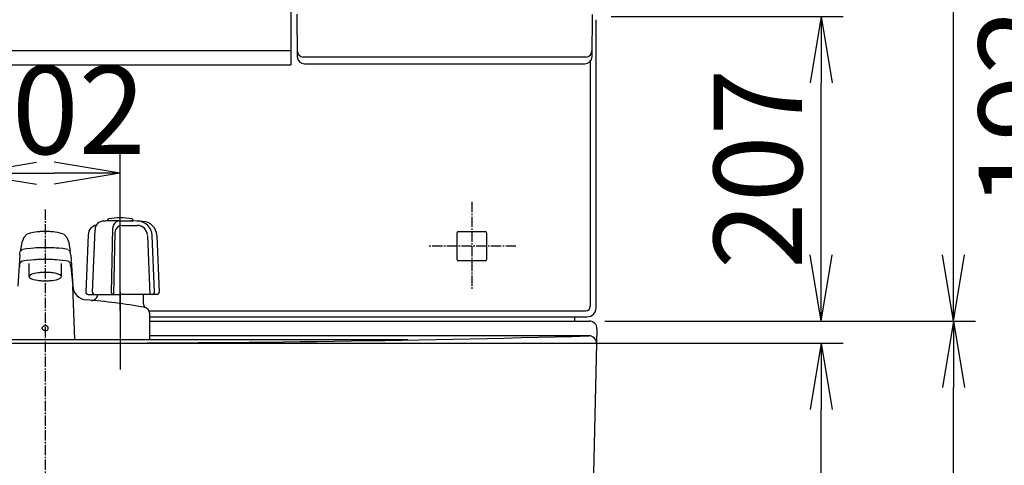
# Model space of a CAD drawing. Extents: x 0 to 3000, y 202 to 4328.
# Drawn here: x 903 to 1572, y 1564 to 1867 of the extents above; entities that cross this region are included whole.
import ezdxf

# ---------------------------------------------------------------- set-up
doc = ezdxf.new("R2010")
doc.units = 0
doc.linetypes.add('EXLTYPE3', pattern=[10, 7, -1, 1, -1])
doc.layers.get('0').update_dxf_attribs({"linetype": 'CONTINUOUS'})
doc.layers.get('DEFPOINTS').update_dxf_attribs({"linetype": 'CONTINUOUS'})
for name, color, linetype in [('化粧台', 7, 'CONTINUOUS'), ('寸法', 7, 'CONTINUOUS'), ('鏡台', 7, 'CONTINUOUS')]:
    doc.layers.add(name, color=color, linetype=linetype)
doc.styles.add('EXCADDIM1', font='monotxt', dxfattribs={"width": 0.84, "bigfont": 'extfont'})
doc.styles.get("Standard").update_dxf_attribs({"font": 'monotxt', "bigfont": 'extfont'})
doc.dimstyles.new('ISO-25', dxfattribs={"dimtxt": 2.5, "dimasz": 2.5, "dimexe": 1.25, "dimexo": 0.625, "dimtad": 1, "dimtxsty": 'STANDARD', "dimcen": 2.5, "dimazin": 3, "dimtfac": 1, "dimtmove": 0, "dimatfit": 3})

# ---------------------------------------------------------------- blocks, each defined once
blk = doc.blocks.new('EX_NORM')
at = {"color": 0, "linetype": 'CONTINUOUS'}
for q in [(-1, 0.167), (-1, 0), (-1, -0.167)]:
    blk.add_line((0, 0), q, dxfattribs=at)
blk = doc.blocks.new('*D18')
at = {"layer": 'DEFPOINTS', "color": 0}
for p in [(920, 1647), (1447.5, 1647), (1278.5, 867)]:
    blk.add_point(p, dxfattribs=at)
at = {"layer": '寸法', "color": 3, "linetype": 'CONTINUOUS'}
for p, q in [((930.5, 1647), (1462.5, 1647)), ((1447.5, 912), (1447.5, 1602))]:
    blk.add_line(p, q, dxfattribs=at)
at = {"layer": '寸法', "color": 3, "xscale": 44.99999618530273, "yscale": 44.99999618530273, "zscale": 44.99999618530273}
for p, rotation in [((1447.5, 1647), 90), ((1447.5, 867), 270)]:
    blk.add_blockref('EX_NORM', p, dxfattribs=dict(at, rotation=rotation))
at = {"layer": '寸法', "color": 2, "insert": (1412.25, 1257), "char_height": 60, "attachment_point": 5, "rotation": 90, "style": 'EXCADDIM1'}
blk.add_mtext('780', dxfattribs=at)
blk = doc.blocks.new('*D19')
at = {"layer": 'DEFPOINTS', "color": 0}
for p in [(1290, 1662), (1537.5, 1662), (1278.5, 867)]:
    blk.add_point(p, dxfattribs=at)
at = {"layer": '寸法', "color": 3, "linetype": 'CONTINUOUS'}
for p, q in [((1300.5, 1662), (1552.5, 1662)), ((1537.5, 912), (1537.5, 1617))]:
    blk.add_line(p, q, dxfattribs=at)
at = {"layer": '寸法', "color": 3, "xscale": 44.99999618530273, "yscale": 44.99999618530273, "zscale": 44.99999618530273}
for p, rotation in [((1537.5, 1662), 90), ((1537.5, 867), 270)]:
    blk.add_blockref('EX_NORM', p, dxfattribs=dict(at, rotation=rotation))
at = {"layer": '寸法', "color": 2, "insert": (1502.25, 1264.5), "char_height": 60, "attachment_point": 5, "rotation": 90, "style": 'EXCADDIM1'}
blk.add_mtext('795', dxfattribs=at)
blk = doc.blocks.new('*D26')
at = {"layer": 'DEFPOINTS', "color": 0}
for p in [(971, 1762.5), (971, 1658.72), (869, 1649.22)]:
    blk.add_point(p, dxfattribs=at)
at = {"layer": '寸法', "color": 3, "linetype": 'CONTINUOUS'}
for p, q in [((869, 1659.72), (869, 1777.5)), ((971, 1669.22), (971, 1777.5)), ((914, 1762.5), (926, 1762.5))]:
    blk.add_line(p, q, dxfattribs=at)
at = {"layer": '寸法', "color": 3, "xscale": 44.99999618530273, "yscale": 44.99999618530273, "zscale": 44.99999618530273, "rotation": 180}
blk.add_blockref('EX_NORM', (869, 1762.5), dxfattribs=at)
at = {"layer": '寸法', "color": 3, "xscale": 44.99999618530273, "yscale": 44.99999618530273, "zscale": 44.99999618530273}
blk.add_blockref('EX_NORM', (971, 1762.5), dxfattribs=at)
at = {"layer": '寸法', "color": 2, "insert": (920, 1797.75), "char_height": 60, "attachment_point": 5, "style": 'EXCADDIM1'}
blk.add_mtext('102', dxfattribs=at)
blk = doc.blocks.new('*D31')
at = {"layer": 'DEFPOINTS', "color": 0}
for p in [(1287, 2792), (1537.5, 2792), (1287, 1662)]:
    blk.add_point(p, dxfattribs=at)
at = {"layer": '寸法', "color": 3, "linetype": 'CONTINUOUS'}
blk.add_line((1537.5, 1707), (1537.5, 2747), dxfattribs=at)
at = {"layer": '寸法', "color": 3, "xscale": 44.99999618530273, "yscale": 44.99999618530273, "zscale": 44.99999618530273}
for p, rotation in [((1537.5, 2792), 90), ((1537.5, 1662), 270)]:
    blk.add_blockref('EX_NORM', p, dxfattribs=dict(at, rotation=rotation))
at = {"layer": '寸法', "color": 2, "insert": (1502.25, 2227), "char_height": 60, "attachment_point": 5, "rotation": 90, "style": 'EXCADDIM1'}
blk.add_mtext('1130', dxfattribs=at)
blk = doc.blocks.new('*D32')
at = {"layer": 'DEFPOINTS', "color": 0}
for p in [(1287, 2792), (1627.5, 2792), (1278.5, 867)]:
    blk.add_point(p, dxfattribs=at)
at = {"layer": '寸法', "color": 3, "linetype": 'CONTINUOUS'}
for p, q in [((1297.5, 2792), (1642.5, 2792)), ((1627.5, 912), (1627.5, 2747))]:
    blk.add_line(p, q, dxfattribs=at)
at = {"layer": '寸法', "color": 3, "xscale": 44.99999618530273, "yscale": 44.99999618530273, "zscale": 44.99999618530273}
for p, rotation in [((1627.5, 2792), 90), ((1627.5, 867), 270)]:
    blk.add_blockref('EX_NORM', p, dxfattribs=dict(at, rotation=rotation))
at = {"layer": '寸法', "color": 2, "insert": (1592.25, 1829.5), "char_height": 60, "attachment_point": 5, "rotation": 90, "style": 'EXCADDIM1'}
blk.add_mtext('1925', dxfattribs=at)
blk = doc.blocks.new('*D38')
at = {"layer": 'DEFPOINTS', "color": 0}
for p in [(1294.5, 2023.5), (1156.6, 1942.2), (1294.5, 1697.1)]:
    blk.add_point(p, dxfattribs=at)
at = {"layer": '寸法', "color": 3, "linetype": 'CONTINUOUS'}
for p, q in [((1156.6, 1952.7), (1156.6, 2038.5)), ((1201.6, 2023.5), (1249.5, 2023.5))]:
    blk.add_line(p, q, dxfattribs=at)
at = {"layer": '寸法', "color": 3, "xscale": 44.99999618530273, "yscale": 44.99999618530273, "zscale": 44.99999618530273, "rotation": 180}
blk.add_blockref('EX_NORM', (1156.6, 2023.5), dxfattribs=at)
at = {"layer": '寸法', "color": 3, "xscale": 44.99999618530273, "yscale": 44.99999618530273, "zscale": 44.99999618530273}
blk.add_blockref('EX_NORM', (1294.5, 2023.5), dxfattribs=at)
at = {"layer": '寸法', "color": 2, "insert": (1225.55, 2058.75), "char_height": 60, "attachment_point": 5, "style": 'EXCADDIM1'}
blk.add_mtext('138', dxfattribs=at)
blk = doc.blocks.new('*D39')
at = {"layer": 'DEFPOINTS', "color": 0}
for p in [(1294.29, 1869), (1447.5, 1869), (1282.36, 1662)]:
    blk.add_point(p, dxfattribs=at)
at = {"layer": '寸法', "color": 3, "linetype": 'CONTINUOUS'}
for p, q in [((1304.79, 1869), (1462.5, 1869)), ((1447.5, 1707), (1447.5, 1824))]:
    blk.add_line(p, q, dxfattribs=at)
at = {"layer": '寸法', "color": 3, "xscale": 44.99999618530273, "yscale": 44.99999618530273, "zscale": 44.99999618530273}
for p, rotation in [((1447.5, 1869), 90), ((1447.5, 1662), 270)]:
    blk.add_blockref('EX_NORM', p, dxfattribs=dict(at, rotation=rotation))
at = {"layer": '寸法', "color": 2, "insert": (1412.25, 1765.5), "char_height": 60, "attachment_point": 5, "rotation": 90, "style": 'EXCADDIM1'}
blk.add_mtext('207', dxfattribs=at)

msp = doc.modelspace()

# ---------------------------------------------------------------- linework, layer by layer
at = {"layer": '化粧台', "color": 6, "linetype": 'EXLTYPE3'}
msp.add_line((920, 1737.91), (920, 822), dxfattribs=at)
at = {"layer": '化粧台', "color": 6, "linetype": 'CONTINUOUS'}
for p, q in [((962.5, 1730.14), (962.5, 1730.99)), ((971, 1730.14), (962.5, 1730.14)), ((971, 1730.14), (979.5, 1730.14)), ((972.35, 1727.09), (982.5, 1727.09)), ((979.5, 1730.14), (979.5, 1730.99)), ((907.47, 1721.14), (905.33, 1718.79)), ((909.77, 1721.87), (907.56, 1721.2)), ((911.69, 1722.27), (909.77, 1721.87)), ((913.2, 1722.5), (911.69, 1722.27)), ((914.39, 1722.64), (913.2, 1722.5)), ((915.35, 1722.73), (914.39, 1722.64)), ((916.14, 1722.79), (915.35, 1722.73)), ((916.81, 1722.83), (916.14, 1722.79)), ((917.38, 1722.86), (916.81, 1722.83)), ((917.9, 1722.88), (917.38, 1722.86)), ((918.37, 1722.89), (917.9, 1722.88)), ((918.8, 1722.91), (918.37, 1722.89)), ((919.21, 1722.91), (918.8, 1722.91)), ((919.61, 1722.92), (919.21, 1722.91)), ((920, 1722.92), (919.61, 1722.92)), ((920.38, 1722.92), (920, 1722.92)), ((920.78, 1722.91), (920.38, 1722.92)), ((921.19, 1722.91), (920.78, 1722.91)), ((921.62, 1722.89), (921.19, 1722.91)), ((922.09, 1722.88), (921.62, 1722.89)), ((922.61, 1722.86), (922.09, 1722.88)), ((923.18, 1722.83), (922.61, 1722.86)), ((923.85, 1722.79), (923.18, 1722.83)), ((924.64, 1722.73), (923.85, 1722.79)), ((925.59, 1722.64), (924.64, 1722.73)), ((926.78, 1722.5), (925.59, 1722.64)), ((928.28, 1722.27), (926.78, 1722.5)), ((930.19, 1721.88), (928.28, 1722.27)), ((932.44, 1721.2), (930.19, 1721.88)), ((932.53, 1721.14), (934.67, 1718.79)), ((949.12, 1720.66), (947.56, 1681.78)), ((952.1, 1681.78), (953.8, 1724.25)), ((965.04, 1681.24), (965.8, 1725.31)), ((967.35, 1722.21), (966.37, 1680.22)), ((904.02, 1715.48), (903.01, 1709.35)), ((905.33, 1718.79), (904.02, 1715.48)), ((934.67, 1718.79), (935.98, 1715.48)), ((935.98, 1715.48), (936.99, 1709.35)), ((989.51, 1719.99), (991.13, 1680.22)), ((994.24, 1681.78), (992.68, 1720.12)), ((995.87, 1720.25), (997.44, 1681.78)), ((902.58, 1706.76), (902.79, 1708.06)), ((902.79, 1708.06), (903.01, 1709.35)), ((904.31, 1710.49), (903.01, 1709.35)), ((907.26, 1711.14), (904.58, 1710.73)), ((910.09, 1711.46), (907.26, 1711.14)), ((912.1, 1711.63), (910.09, 1711.46)), ((913.59, 1711.72), (912.1, 1711.63)), ((914.74, 1711.78), (913.59, 1711.72)), ((915.66, 1711.82), (914.74, 1711.78)), ((916.43, 1711.85), (915.66, 1711.82)), ((917.09, 1711.86), (916.43, 1711.85)), ((917.67, 1711.88), (917.09, 1711.86)), ((918.19, 1711.89), (917.67, 1711.88)), ((918.67, 1711.89), (918.19, 1711.89)), ((919.13, 1711.9), (918.67, 1711.89)), ((919.57, 1711.9), (919.13, 1711.9)), ((920, 1711.9), (919.57, 1711.9)), ((920.3, 1711.9), (920, 1711.9)), ((920.74, 1711.9), (920.3, 1711.9)), ((921.19, 1711.89), (920.74, 1711.9)), ((921.66, 1711.89), (921.19, 1711.89)), ((922.17, 1711.88), (921.66, 1711.89)), ((922.74, 1711.87), (922.17, 1711.88)), ((923.37, 1711.85), (922.74, 1711.87)), ((924.1, 1711.83), (923.37, 1711.85)), ((924.97, 1711.79), (924.1, 1711.83)), ((926.04, 1711.74), (924.97, 1711.79)), ((927.42, 1711.66), (926.04, 1711.74)), ((929.25, 1711.52), (927.42, 1711.66)), ((931.81, 1711.26), (929.25, 1711.52)), ((935.42, 1710.73), (931.81, 1711.26)), ((935.69, 1710.49), (936.99, 1709.35)), ((937.21, 1708.06), (936.99, 1709.35)), ((937.42, 1706.76), (937.21, 1708.06)), ((902.58, 1706.76), (901.32, 1685.87)), ((902.79, 1700.26), (903.01, 1701.55)), ((904.31, 1702.69), (903.01, 1701.55)), ((907.26, 1703.15), (904.31, 1702.69)), ((910.09, 1703.47), (907.26, 1703.15)), ((909, 1692.27), (909, 1701.13)), ((912.1, 1703.63), (910.09, 1703.47)), ((913.59, 1703.73), (912.1, 1703.63)), ((914.74, 1703.79), (913.59, 1703.73)), ((915.66, 1703.83), (914.74, 1703.79)), ((916.43, 1703.85), (915.66, 1703.83)), ((917.09, 1703.87), (916.43, 1703.85)), ((917.67, 1703.88), (917.09, 1703.87)), ((918.19, 1703.89), (917.67, 1703.88)), ((918.67, 1703.9), (918.19, 1703.89)), ((919.13, 1703.9), (918.67, 1703.9)), ((919.57, 1703.91), (919.13, 1703.9)), ((920, 1703.91), (919.57, 1703.91)), ((920.33, 1703.91), (920, 1703.91)), ((920.77, 1703.9), (920.33, 1703.91)), ((921.22, 1703.9), (920.77, 1703.9)), ((921.7, 1703.89), (921.22, 1703.9)), ((922.21, 1703.89), (921.7, 1703.89)), ((922.77, 1703.87), (922.21, 1703.89)), ((923.41, 1703.86), (922.77, 1703.87)), ((924.15, 1703.83), (923.41, 1703.86)), ((925.03, 1703.8), (924.15, 1703.83)), ((926.12, 1703.75), (925.03, 1703.8)), ((927.52, 1703.66), (926.12, 1703.75)), ((929.39, 1703.51), (927.52, 1703.66)), ((932.01, 1703.24), (929.39, 1703.51)), ((931, 1692.27), (931, 1701.13)), ((935.69, 1702.69), (932.01, 1703.24)), ((935.69, 1702.69), (936.99, 1701.55)), ((937.21, 1700.26), (936.99, 1701.55)), ((937.42, 1706.76), (938.68, 1685.87)), ((902.58, 1698.96), (902.79, 1700.26)), ((910.85, 1693.85), (909.39, 1693.03)), ((912.5, 1694.36), (910.85, 1693.85)), ((913.9, 1694.64), (912.5, 1694.36)), ((915.01, 1694.81), (913.9, 1694.64)), ((915.89, 1694.92), (915.01, 1694.81)), ((916.59, 1694.98), (915.89, 1694.92)), ((917.17, 1695.03), (916.59, 1694.98)), ((917.66, 1695.06), (917.17, 1695.03)), ((918.08, 1695.08), (917.66, 1695.06)), ((918.46, 1695.09), (918.08, 1695.08)), ((918.8, 1695.1), (918.46, 1695.09)), ((919.12, 1695.11), (918.8, 1695.1)), ((919.42, 1695.12), (919.12, 1695.11)), ((919.71, 1695.12), (919.42, 1695.12)), ((920, 1695.12), (919.71, 1695.12)), ((920.12, 1695.12), (920, 1695.12)), ((920.41, 1695.12), (920.12, 1695.12)), ((920.7, 1695.12), (920.41, 1695.12)), ((921.01, 1695.11), (920.7, 1695.12)), ((921.34, 1695.1), (921.01, 1695.11)), ((921.69, 1695.09), (921.34, 1695.1)), ((922.09, 1695.07), (921.69, 1695.09)), ((922.54, 1695.04), (922.09, 1695.07)), ((923.06, 1695.01), (922.54, 1695.04)), ((923.69, 1694.96), (923.06, 1695.01)), ((924.45, 1694.88), (923.69, 1694.96)), ((925.41, 1694.75), (924.45, 1694.88)), ((926.64, 1694.54), (925.41, 1694.75)), ((928.17, 1694.18), (926.64, 1694.54)), ((929.83, 1693.55), (928.17, 1694.18)), ((937.42, 1698.96), (937.21, 1700.26)), ((937.42, 1698.95), (938.68, 1685.87)), ((909.39, 1693.03), (909, 1692.27)), ((909, 1692.27), (909.07, 1691.96)), ((909.07, 1691.96), (910.17, 1691)), ((910.17, 1691), (911.83, 1690.37)), ((911.83, 1690.37), (913.36, 1690.01)), ((913.36, 1690.01), (914.59, 1689.8)), ((914.59, 1689.8), (915.55, 1689.67)), ((915.55, 1689.67), (916.31, 1689.59)), ((916.31, 1689.59), (916.94, 1689.54)), ((916.94, 1689.54), (917.46, 1689.5)), ((917.46, 1689.5), (917.91, 1689.48)), ((917.91, 1689.48), (918.31, 1689.46)), ((918.31, 1689.46), (918.66, 1689.45)), ((918.66, 1689.45), (918.99, 1689.44)), ((918.99, 1689.44), (919.3, 1689.43)), ((919.3, 1689.43), (919.59, 1689.43)), ((919.59, 1689.43), (919.88, 1689.43)), ((919.88, 1689.43), (920, 1689.43)), ((920, 1689.43), (920.29, 1689.43)), ((920.29, 1689.43), (920.58, 1689.43)), ((920.58, 1689.43), (920.88, 1689.44)), ((920.88, 1689.44), (921.2, 1689.44)), ((921.2, 1689.44), (921.54, 1689.46)), ((921.54, 1689.46), (921.92, 1689.47)), ((921.92, 1689.47), (922.34, 1689.49)), ((922.34, 1689.49), (922.83, 1689.52)), ((922.83, 1689.52), (923.41, 1689.57)), ((923.41, 1689.57), (924.11, 1689.63)), ((924.11, 1689.63), (924.99, 1689.74)), ((924.99, 1689.74), (926.1, 1689.9)), ((926.1, 1689.9), (927.5, 1690.19)), ((927.5, 1690.19), (929.15, 1690.7)), ((929.15, 1690.7), (930.61, 1691.52)), ((930.93, 1692.59), (929.83, 1693.55)), ((930.61, 1691.52), (931, 1692.27)), ((931, 1692.27), (930.93, 1692.59)), ((939.94, 1655.98), (938.68, 1685.87)), ((971, 1682), (971, 1629.22)), ((949.06, 1680.22), (971, 1680.22)), ((955.5, 1680.12), (955.5, 1680.22)), ((995.94, 1680.22), (971, 1680.22)), ((986.5, 1680.22), (986.5, 1674.48)), ((991, 1649.22), (991, 1666.98)), ((917.95, 1657.28), (917.97, 1657.49)), ((917.95, 1657.22), (917.95, 1657.28)), ((917.96, 1657.08), (917.95, 1657.22)), ((917.99, 1656.88), (917.96, 1657.08)), ((917.97, 1657.49), (918.03, 1657.68)), ((918.06, 1656.68), (917.99, 1656.88)), ((918.03, 1657.68), (918.11, 1657.87)), ((918.15, 1656.5), (918.06, 1656.68)), ((918.11, 1657.87), (918.21, 1658.04)), ((918.26, 1656.34), (918.15, 1656.5)), ((918.21, 1658.04), (918.33, 1658.2)), ((918.39, 1656.19), (918.26, 1656.34)), ((918.33, 1658.2), (918.47, 1658.34)), ((918.53, 1656.05), (918.39, 1656.19)), ((918.47, 1658.34), (918.61, 1658.46)), ((918.68, 1655.94), (918.53, 1656.05)), ((918.61, 1658.46), (918.77, 1658.57)), ((918.83, 1655.84), (918.68, 1655.94)), ((918.77, 1658.57), (918.93, 1658.65)), ((919, 1655.76), (918.83, 1655.84)), ((918.93, 1658.65), (919.09, 1658.73)), ((919.16, 1655.69), (919, 1655.76)), ((919.09, 1658.73), (919.26, 1658.79)), ((919.33, 1655.64), (919.16, 1655.69)), ((919.26, 1658.79), (919.43, 1658.83)), ((919.5, 1655.59), (919.33, 1655.64)), ((919.43, 1658.83), (919.59, 1658.87)), ((919.66, 1655.57), (919.5, 1655.59)), ((919.59, 1658.87), (919.76, 1658.89)), ((919.83, 1655.55), (919.66, 1655.57)), ((919.76, 1658.89), (919.93, 1658.9)), ((920, 1655.54), (919.83, 1655.55)), ((919.93, 1658.9), (920, 1658.9)), ((920.07, 1658.9), (920, 1658.9)), ((920, 1655.54), (920.17, 1655.55)), ((920.24, 1658.89), (920.07, 1658.9)), ((920.17, 1655.55), (920.34, 1655.57)), ((920.41, 1658.87), (920.24, 1658.89)), ((920.34, 1655.57), (920.5, 1655.59)), ((920.57, 1658.83), (920.41, 1658.87)), ((920.5, 1655.59), (920.67, 1655.64)), ((920.74, 1658.79), (920.57, 1658.83)), ((920.67, 1655.64), (920.84, 1655.69)), ((920.91, 1658.73), (920.74, 1658.79)), ((920.84, 1655.69), (921, 1655.76)), ((921.07, 1658.65), (920.91, 1658.73)), ((921, 1655.76), (921.16, 1655.84)), ((921.23, 1658.57), (921.07, 1658.65)), ((921.16, 1655.84), (921.32, 1655.94)), ((921.39, 1658.46), (921.23, 1658.57)), ((921.32, 1655.94), (921.47, 1656.05)), ((921.53, 1658.34), (921.39, 1658.46)), ((921.47, 1656.05), (921.61, 1656.19)), ((921.67, 1658.2), (921.53, 1658.34)), ((921.61, 1656.19), (921.74, 1656.34)), ((921.79, 1658.04), (921.67, 1658.2)), ((921.74, 1656.34), (921.85, 1656.5)), ((921.89, 1657.87), (921.79, 1658.04)), ((921.85, 1656.5), (921.94, 1656.68)), ((921.97, 1657.68), (921.89, 1657.87)), ((921.94, 1656.68), (922.01, 1656.88)), ((922.02, 1657.49), (921.97, 1657.68)), ((922.01, 1656.88), (922.04, 1657.08)), ((922.05, 1657.28), (922.02, 1657.49)), ((922.04, 1657.08), (922.05, 1657.22)), ((922.05, 1657.22), (922.05, 1657.28)), ((940.11, 1649.22), (939.94, 1655.98)), ((1166.48, 1649.22), (673.52, 1649.22))]:
    msp.add_line(p, q, dxfattribs=at)
at = {"layer": '化粧台', "color": 2, "linetype": 'CONTINUOUS'}
for p, q in [((991, 1662), (1290, 1662)), ((1295, 1656.88), (1292.12, 1536.88)), ((1289.76, 1652), (991, 1652))]:
    msp.add_line(p, q, dxfattribs=at)
at = {"layer": '化粧台', "color": 6, "linetype": 'CONTINUOUS'}
for centre, radius, start, end in [((956.11, 1720.38), 7, 101.232, 177.712), ((959.8, 1724.01), 6, 92.185, 177.711), ((971, 1430.22), 300, 91.374, 92.185), ((963, 1730.99), 0.5, 99.302, 180.002), ((971, 1682.14), 50, 90, 99.302), ((970.8, 1725.22), 5, 100.643, 179.014), ((972.35, 1722.09), 5, 90, 178.664), ((971, 1682.14), 50, 80.699, 90), ((971, 1430.22), 300, 87.06, 88.627), ((979, 1730.99), 0.5, 0, 80.699), ((982.5, 1720.09), 7, 2.337, 90), ((982.68, 1719.99), 10, 2.337, 87.692), ((985.87, 1719.84), 10, 2.337, 87.06), ((948.6, 1686.36), 10, 182.42, 265.794), ((949.06, 1681.72), 1.5, 177.712, 270), ((953.6, 1681.72), 1.5, 177.711, 270), ((966.04, 1681.22), 1, 179.014, 270), ((992.75, 1681.72), 1.5, 270, 2.337), ((995.94, 1681.72), 1.5, 270, 2.337), ((920, 1297.41), 380, 79.799, 85.794), ((951.5, 1680.12), 4, 265.295, 0), ((990.5, 1674.48), 4, 180, 241.93), ((986.5, 1666.98), 4.5, 0, 79.799)]:
    msp.add_arc(centre, radius, start, end, dxfattribs=at)
at = {"layer": '化粧台', "color": 2, "linetype": 'CONTINUOUS'}
for centre, radius, start, end in [((1290, 1657), 5, 358.62451, 90), ((920, 15316.74), 13669.74, 268.450554, 271.549446), ((1289.76, 1647), 5, 358.62451, 91.54945)]:
    msp.add_arc(centre, radius, start, end, dxfattribs=at)
at = {"layer": '鏡台', "color": 2, "linetype": 'CONTINUOUS'}
for p, q in [((1087, 2680), (1087, 1836.25)), ((1091, 1870.7), (1091.25, 1841.82)), ((1291.75, 1841.82), (1292, 1870.38)), ((1294.5, 1864.48), (1294.35, 1864.84)), ((1294.5, 1671), (1294.5, 1864.48)), ((1087, 1845.77), (753, 1845.77)), ((753, 1836.25), (1087, 1836.25)), ((1096.25, 1836.87), (1103.27, 1836.87)), ((1103.27, 1836.87), (1103.73, 1836.87)), ((1103.73, 1836.87), (1190.27, 1836.87)), ((1190.27, 1836.87), (1286.75, 1836.87)), ((1199.98, 1715.1), (1199.98, 1722.02)), ((1200.98, 1723.02), (1219.02, 1723.02)), ((1220.02, 1722.02), (1220.02, 1715.1)), ((1199.98, 1703.98), (1199.98, 1715.1)), ((1220.02, 1715.1), (1220.02, 1703.98)), ((1219.02, 1702.98), (1200.98, 1702.98)), ((991, 1665), (1288.5, 1665))]:
    msp.add_line(p, q, dxfattribs=at)
at = {"layer": '鏡台', "color": 6, "linetype": 'CONTINUOUS'}
for p, q in [((1287.77, 1841.31), (1095.23, 1841.31)), ((1096.25, 1836.87), (1096.25, 1836.87)), ((1286.75, 1836.87), (1286.75, 1836.87)), ((1290.56, 1671.94), (1290.56, 1838.63)), ((990.55, 1668.94), (1287.56, 1668.94)), ((1280, 1662), (1280, 1665))]:
    msp.add_line(p, q, dxfattribs=at)
at = {"layer": '鏡台', "color": 6, "linetype": 'EXLTYPE3'}
for p, q in [((1210, 1743), (1210, 1683)), ((1240, 1713), (1180, 1713))]:
    msp.add_line(p, q, dxfattribs=at)
at = {"layer": '鏡台', "color": 6, "linetype": 'CONTINUOUS'}
for centre, start, end in [((1096.25, 1846.2), 180.53977, 258.21872), ((1286.75, 1846.2), 281.78128, 359.46023)]:
    msp.add_arc(centre, 5, start, end, dxfattribs=at)
at = {"layer": '鏡台', "color": 2, "linetype": 'CONTINUOUS'}
for centre, start, end in [((1096.25, 1841.87), 180.49954, 270), ((1286.75, 1841.87), 270, 359.50046)]:
    msp.add_arc(centre, 5, start, end, dxfattribs=at)
for centre, major_axis, ratio, start_param, end_param in [((1294.36, 1866.83), (0, 2), 0.034921, 1.570796, 3.054326), ((1200.98, 1722.02), (-0.707, 0.707), 0.999695, 5.497939, 7.068431), ((1219.02, 1722.02), (0.707, 0.707), 0.999695, 5.497939, 7.068431), ((1200.98, 1703.98), (-0.707, -0.707), 0.999695, 5.497939, 7.068431), ((1219.02, 1703.98), (0.707, -0.707), 0.999695, 5.497939, 7.068431), ((1288.5, 1671), (4.25, -4.25), 0.998783, 5.498396, 7.067974)]:
    msp.add_ellipse(centre, major_axis=major_axis, ratio=ratio, start_param=start_param, end_param=end_param, dxfattribs=at)
at = {"layer": '鏡台', "color": 6, "linetype": 'CONTINUOUS'}
msp.add_ellipse((1287.55, 1671.95), major_axis=(2.12, -2.12), ratio=0.998783, start_param=5.498396, end_param=7.067974, dxfattribs=at)

# ---------------------------------------------------------------- dimensions: what is measured, and where the dimension line sits
at = {"layer": '寸法', "color": 3, "linetype": 'CONTINUOUS'}
for base, p1, p2, override, picture, middle in [((1627.5, 2792), (1278.5, 867), (1287, 2792), {"dimtxt": 59.999996, "dimasz": 44.999996, "dimexe": 15, "dimexo": 10.5, "dimgap": 0, "dimtad": 1, "dimjust": 0, "dimtih": 0, "dimtoh": 0, "dimdec": 0, "dimzin": 0, "dimlunit": 2, "dimtxsty": 'EXCADDIM1', "dimblk1": 'EX_NORM', "dimblk2": 'EX_NORM', "dimsah": 1, "dimse1": 1, "dimse2": 0, "dimclrd": 3, "dimclre": 3, "dimclrt": 2, "dimtmove": 2}, '*D32', (1592.25, 1829.5)), ((1537.5, 2792), (1287, 1662), (1287, 2792), {"dimtxt": 59.999996, "dimasz": 44.999996, "dimexe": 0, "dimexo": 0, "dimgap": 0, "dimtad": 1, "dimjust": 0, "dimtih": 0, "dimtoh": 0, "dimdec": 0, "dimzin": 0, "dimlunit": 2, "dimtxsty": 'EXCADDIM1', "dimblk1": 'EX_NORM', "dimblk2": 'EX_NORM', "dimsah": 1, "dimse1": 1, "dimse2": 1, "dimclrd": 3, "dimclre": 3, "dimclrt": 2, "dimtmove": 2}, '*D31', (1502.25, 2227)), ((1447.5, 1869), (1282.36, 1662), (1294.29, 1869), {"dimtxt": 59.999996, "dimasz": 44.999996, "dimexe": 15, "dimexo": 10.5, "dimgap": 0, "dimtad": 1, "dimjust": 0, "dimtih": 0, "dimtoh": 0, "dimdec": 0, "dimzin": 0, "dimlunit": 2, "dimtxsty": 'EXCADDIM1', "dimblk1": 'EX_NORM', "dimblk2": 'EX_NORM', "dimsah": 1, "dimse1": 1, "dimse2": 0, "dimclrd": 3, "dimclre": 3, "dimclrt": 2, "dimtmove": 2}, '*D39', (1412.25, 1765.5)), ((1537.5, 1662), (1278.5, 867), (1290, 1662), {"dimtxt": 59.999996, "dimasz": 44.999996, "dimexe": 15, "dimexo": 10.5, "dimgap": 0, "dimtad": 1, "dimjust": 0, "dimtih": 0, "dimtoh": 0, "dimdec": 0, "dimzin": 0, "dimlunit": 2, "dimtxsty": 'EXCADDIM1', "dimblk1": 'EX_NORM', "dimblk2": 'EX_NORM', "dimsah": 1, "dimse1": 1, "dimse2": 0, "dimclrd": 3, "dimclre": 3, "dimclrt": 2, "dimtmove": 2}, '*D19', (1502.25, 1264.5)), ((1447.5, 1647), (1278.5, 867), (920, 1647), {"dimtxt": 59.999996, "dimasz": 44.999996, "dimexe": 15, "dimexo": 10.5, "dimgap": 0, "dimtad": 1, "dimjust": 0, "dimtih": 0, "dimtoh": 0, "dimdec": 0, "dimzin": 0, "dimlunit": 2, "dimtxsty": 'EXCADDIM1', "dimblk1": 'EX_NORM', "dimblk2": 'EX_NORM', "dimsah": 1, "dimse1": 1, "dimse2": 0, "dimclrd": 3, "dimclre": 3, "dimclrt": 2, "dimtmove": 2}, '*D18', (1412.25, 1257))]:
    dim = msp.add_linear_dim(base=base, p1=p1, p2=p2, angle=90, dimstyle='ISO-25', override=override, dxfattribs=at)
    dim.commit()
    dim.dimension.update_dxf_attribs({"geometry": picture, "text_midpoint": middle, "dimtype": 160})
for base, p1, p2, override, picture, middle in [((1294.5, 2023.5), (1156.6, 1942.2), (1294.5, 1697.1), {"dimtxt": 59.999996, "dimasz": 44.999996, "dimexe": 15, "dimexo": 10.5, "dimgap": 0, "dimtad": 1, "dimjust": 0, "dimtih": 0, "dimtoh": 0, "dimdec": 0, "dimzin": 0, "dimlunit": 2, "dimtxsty": 'EXCADDIM1', "dimblk1": 'EX_NORM', "dimblk2": 'EX_NORM', "dimsah": 1, "dimse1": 0, "dimse2": 1, "dimclrd": 3, "dimclre": 3, "dimclrt": 2, "dimtmove": 2}, '*D38', (1225.55, 2058.75)), ((971, 1762.5), (869, 1649.22), (971, 1658.72), {"dimtxt": 59.999996, "dimasz": 44.999996, "dimexe": 15, "dimexo": 10.5, "dimgap": 0, "dimtad": 1, "dimjust": 0, "dimtih": 0, "dimtoh": 0, "dimdec": 0, "dimzin": 0, "dimlunit": 2, "dimtxsty": 'EXCADDIM1', "dimblk1": 'EX_NORM', "dimblk2": 'EX_NORM', "dimsah": 1, "dimse1": 0, "dimse2": 0, "dimclrd": 3, "dimclre": 3, "dimclrt": 2, "dimtmove": 2}, '*D26', (920, 1797.75))]:
    dim = msp.add_linear_dim(base=base, p1=p1, p2=p2, dimstyle='ISO-25', override=override, dxfattribs=at)
    dim.commit()
    dim.dimension.update_dxf_attribs({"geometry": picture, "text_midpoint": middle, "dimtype": 160})

doc.saveas('drawing.dxf')
